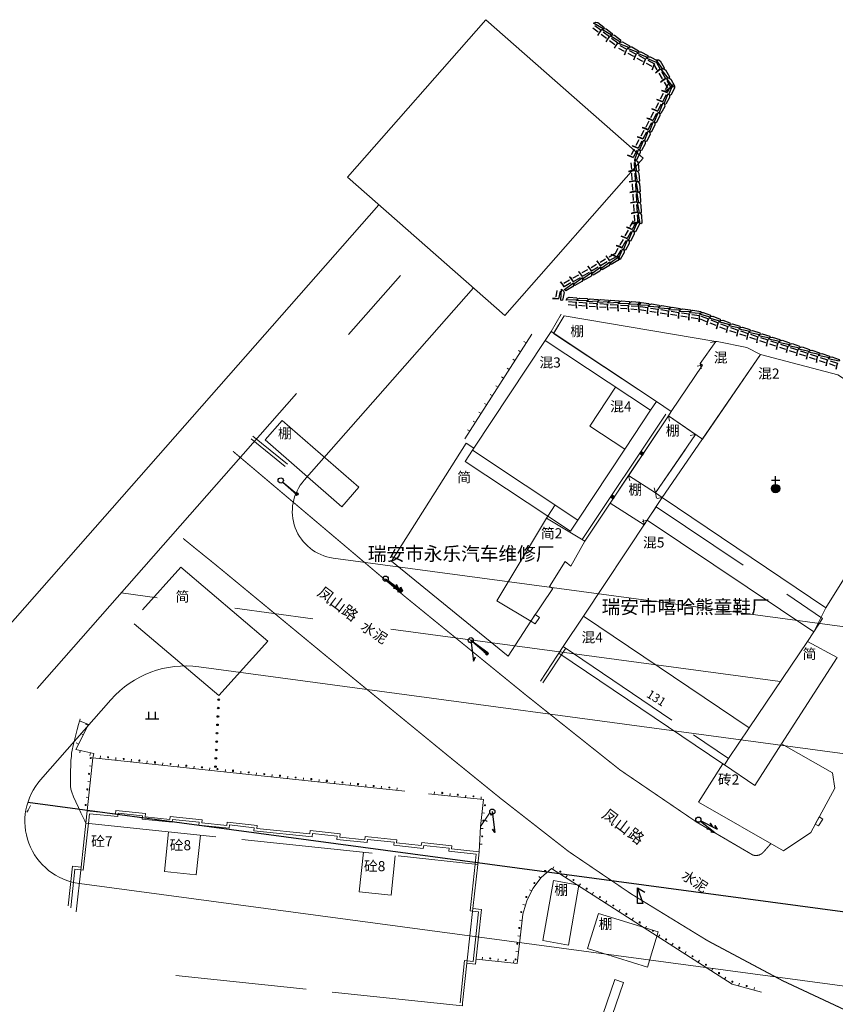
# Model space of a CAD drawing. Extents: x 497895 to 506534, y 3070944 to 3080443.
# Drawn here: x 501173 to 501251, y 3075969 to 3076063 of the extents above; entities that cross this region are included whole.
import ezdxf

# ---------------------------------------------------------------- set-up
doc = ezdxf.new("R2010")
doc.units = 0
doc.header["$MEASUREMENT"] = 0
for name, pattern in [('31030142_LC1_L2', [15, 10, -5]), ('3106003B_LC1_L1', [7.5, 5, -2.5]), ('3109003', [15, 12.5, -2.5]), ('3804033', [15, 10, -5]), ('3804104', [15, 10, -5]), ('CENTER', [2, 1.25, -0.25, 0.25, -0.25]), ('CONTINOUS', [0])]:
    doc.linetypes.add(name, pattern=pattern)
for name, color, linetype, lineweight in [('111111111111111111111', 8, 'CONTINUOUS', 9), ('dl-中心线', 6, 'CENTER', 15), ('dl-红线', 1, 'CONTINUOUS', 25), ('dl-路缘石', 7, 'CONTINUOUS', 20)]:
    doc.layers.add(name, color=color, linetype=linetype, lineweight=lineweight)
doc.layers.add('DDXYS', color=7, linetype='CONTINUOUS')
doc.layers.add('XDXYS', color=7, linetype='CONTINUOUS')
doc.styles.add('20065', font='txt')
doc.styles.add('20225A', font='txt')
doc.styles.add('21005', font='txt')
doc.styles.add('21005A', font='txt')
doc.styles.add('40025', font='simhei.ttf')

# ---------------------------------------------------------------- blocks, each defined once
blk = doc.blocks.new('8103021')
at = {"layer": 'DDXYS'}
for points in [[(-0.625, 0), (0.625, 0)], [(-0.325, 0), (-0.325, 0.65)], [(0.325, 0), (0.325, 0.65)]]:
    blk.add_lwpolyline(points, dxfattribs=at)
blk = doc.blocks.new('4510021')
at = {"layer": 'DDXYS', "color": 7}
blk.add_lwpolyline([(0.5, 0), (0, 0), (0, 1.5)], close=True, dxfattribs=at)
blk.add_lwpolyline([(0, 1.5), (0.695, 1.1)], dxfattribs=at)
blk = doc.blocks.new('3603001')
at = {"layer": 'DDXYS'}
h = blk.add_hatch(color=7, dxfattribs=at)
edge = h.paths.add_edge_path()
edge.add_arc((0, 0), 0.4, 0, 360)
at = {"layer": 'DDXYS', "color": 7}
for points in [[(0, 0.4), (0, 1.2)], [(-0.4, 0.8), (0.4, 0.8)]]:
    blk.add_lwpolyline(points, dxfattribs=at)
blk.add_circle((0, 0), 0.4, dxfattribs=at)
blk = doc.blocks.new('51010122_LG1_G1')
at = {"layer": 'DDXYS', "color": 7}
blk.add_lwpolyline([(0.25, 0), (2, 0)], dxfattribs=at)
for points in [[(1.155, 0.2), (1.5, 0)], [(1.655, 0.2), (2, 0)]]:
    blk.add_lwpolyline(points, close=True, dxfattribs=at)
blk.add_circle((0, 0), 0.25, dxfattribs=at)
blk = doc.blocks.new('51010122_LG1_G2')
at = {"layer": 'DDXYS', "color": 7}
for points in [[(-1.655, 0.2), (-2, 0)], [(-1.155, 0.2), (-1.5, 0)]]:
    blk.add_lwpolyline(points, close=True, dxfattribs=at)
blk.add_lwpolyline([(-0.25, 0), (-2, 0)], dxfattribs=at)
blk.add_circle((0, 0), 0.25, dxfattribs=at)
blk = doc.blocks.new('52010122_LG1_G1')
at = {"layer": 'DDXYS'}
h = blk.add_hatch(color=7, dxfattribs=at)
edge = h.paths.add_edge_path()
edge.add_arc((2, 0), 0.125, 0, 360)
at = {"layer": 'DDXYS', "color": 7}
blk.add_lwpolyline([(0.25, 0), (2, 0)], dxfattribs=at)
for centre, radius in [((0, 0), 0.25), ((2, 0), 0.125)]:
    blk.add_circle(centre, radius, dxfattribs=at)
blk = doc.blocks.new('52010122_LG1_G2')
at = {"layer": 'DDXYS'}
h = blk.add_hatch(color=7, dxfattribs=at)
edge = h.paths.add_edge_path()
edge.add_arc((-2, 0), 0.125, 0, 360)
at = {"layer": 'DDXYS', "color": 7}
blk.add_lwpolyline([(-0.25, 0), (-2, 0)], dxfattribs=at)
for centre, radius in [((-2, 0), 0.125), ((0, 0), 0.25)]:
    blk.add_circle(centre, radius, dxfattribs=at)
blk = doc.blocks.new('51020122_LG1_G1')
at = {"layer": 'DDXYS', "color": 7}
blk.add_lwpolyline([(0, 0), (2, 0)], dxfattribs=at)
blk.add_lwpolyline([(1.655, 0.2), (2, 0)], close=True, dxfattribs=at)
blk.add_circle((0, 0), 0.25, dxfattribs=at)
blk = doc.blocks.new('51020122_LG1_G2')
at = {"layer": 'DDXYS', "color": 7}
blk.add_lwpolyline([(-1.655, 0.2), (-2, 0)], close=True, dxfattribs=at)
blk.add_lwpolyline([(0, 0), (-2, 0)], dxfattribs=at)
blk.add_circle((0, 0), 0.25, dxfattribs=at)
blk = doc.blocks.new('8101002_LG1_G1')
at = {"layer": 'XDXYS'}
h = blk.add_hatch(color=256, dxfattribs=at)
edge = h.paths.add_edge_path()
edge.add_arc((0, 0), 0.075, 0, 360)
blk.add_circle((0, 0), 0.075, dxfattribs=at)
blk = doc.blocks.new('3802014Y_LC1_LG2_G1')
at = {"layer": 'XDXYS'}
blk.add_hatch(color=7, dxfattribs=at).paths.add_polyline_path([(-0.125, 0), (-0.125, 0.25), (0.125, 0.25), (0.125, 0)])
at = {"layer": 'XDXYS', "color": 7}
blk.add_lwpolyline([(-0.125, 0), (-0.125, 0.25), (0.125, 0.25), (0.125, 0)], close=True, dxfattribs=at)
blk = doc.blocks.new('7506022_LG1_G1')
at = {"layer": 'XDXYS', "color": 7}
for points in [[(-0.65, -0.3), (-0.55, -0.1), (-0.375, 0), (0.375, -0.005), (0.435, -0.11), (0.42, -0.18)], [(0.325, -0.4), (0.325, -0.7), (0.39, -0.985)]]:
    blk.add_lwpolyline(points, close=True, dxfattribs=at)
for points in [[(-0.425, -0.4), (0.325, -0.4)], [(-0.425, -0.7), (0.19, -0.7)]]:
    blk.add_lwpolyline(points, dxfattribs=at)

msp = doc.modelspace()

# ---------------------------------------------------------------- linework, layer by layer
at = {"layer": '111111111111111111111'}
for points in [[(501224.864, 3076034.679), (501223.892, 3076033.027)], [(501235.357, 3076025.387), (501233.933, 3076026.345), (501224.129, 3076032.856), (501225.125, 3076034.532), (501239.607, 3076032.065)], [(501225.128, 3076034.535), (501224.145, 3076032.866)], [(501222.048, 3076032.782), (501215.665, 3076022.775)], [(501216.506, 3076021.886), (501223.334, 3076032.185), (501223.886, 3076033.019), (501233.933, 3076026.345), (501233.38, 3076025.511), (501230.916, 3076021.795)], [(501220.762, 3076031.23), (501220.973, 3076031.095)], [(501221.3, 3076032.073), (501221.511, 3076031.938)], [(501239.112, 3076031.98), (501239.607, 3076032.065)], [(501220.224, 3076030.387), (501220.435, 3076030.252)], [(501219.686, 3076029.544), (501219.897, 3076029.409)], [(501237.844, 3076029.721), (501238.337, 3076029.818)], [(501238.213, 3076029.472), (501238.123, 3076029.966)], [(501219.149, 3076028.701), (501219.359, 3076028.566)], [(501218.611, 3076027.858), (501218.822, 3076027.723)], [(501230.046, 3076027.721), (501227.582, 3076024.005), (501230.916, 3076021.795)], [(501218.073, 3076027.014), (501218.284, 3076026.88)], [(501217.535, 3076026.171), (501217.746, 3076026.037)], [(501216.997, 3076025.328), (501217.208, 3076025.194)], [(501226.849, 3076013.169), (501234.834, 3076025.147)], [(501227.104, 3076013.011), (501235.078, 3076024.972)], [(501229.537, 3076016.66), (501231.283, 3076019.277), (501235.084, 3076024.981)], [(501235.175, 3076024.487), (501235.084, 3076024.981)], [(501216.46, 3076024.485), (501216.67, 3076024.351)], [(501195.25, 3076022.795), (501198.518, 3076020.154)], [(501195.43, 3076023.035), (501198.715, 3076020.381)], [(501215.922, 3076023.642), (501216.133, 3076023.508)], [(501237.176, 3076023.111), (501237.67, 3076023.202)], [(501216.506, 3076021.886), (501215.787, 3076022.362), (501208.666, 3076011.113), (501219.776, 3076002.052), (501221.94, 3076005.391)], [(501216.506, 3076021.886), (501216.383, 3076021.7), (501215.689, 3076020.629), (501223.568, 3076015.406)], [(501223.568, 3076015.406), (501225.731, 3076013.973), (501226.436, 3076015.036), (501230.916, 3076021.795)], [(501231.388, 3076018.786), (501231.283, 3076019.277)], [(501233.732, 3076018.12), (501233.837, 3076017.629)], [(501233.933, 3076017.136), (501233.837, 3076017.629)], [(501234.009, 3076017.082), (501234.501, 3076017.182)], [(501223.568, 3076015.406), (501224.274, 3076016.47)], [(501221.94, 3076005.391), (501218.701, 3076007.317), (501223.433, 3076015.202)], [(501221.94, 3076005.391), (501224.061, 3076008.485), (501223.722, 3076008.698), (501225.246, 3076011.076), (501225.773, 3076010.636), (501227.099, 3076013.002), (501223.433, 3076015.202)], [(501223.433, 3076015.202), (501223.568, 3076015.406)], [(501251.2, 3076001.923), (501248.358, 3076003.444), (501248.978, 3076004.364), (501250.106, 3076006.651), (501253.401, 3076011.897), (501259.542, 3076008.561), (501262.411, 3076007.029), (501265.967, 3076014.158), (501266.671, 3076015.572)], [(501226.969, 3076005.845), (501233.059, 3076015.006), (501248.978, 3076004.364), (501248.358, 3076003.444)], [(501232.566, 3076014.906), (501233.059, 3076015.006)], [(501232.674, 3076015.079), (501232.782, 3076014.589)], [(501184.887, 3076006.477), (501188.535, 3076010.519), (501196.855, 3076003.46), (501192.18, 3075998.295), (501184.108, 3076005.114)], [(501226.969, 3076005.845), (501225.049, 3076002.956), (501224.63, 3076002.323), (501240.277, 3075991.766)], [(501226.969, 3076005.845), (501242.801, 3075995.187)], [(501242.801, 3075995.187), (501248.358, 3076003.444)], [(501245.876, 3075993.655), (501251.2, 3076001.923), (501248.358, 3076003.444)], [(501225.043, 3076002.948), (501222.869, 3075999.661)], [(501225.299, 3076002.791), (501223.114, 3075999.487)], [(501178.927, 3075996.037), (501178.884, 3075995.843), (501178.784, 3075995.505), (501178.659, 3075995.043), (501178.534, 3075994.53), (501178.397, 3075994.005), (501178.272, 3075993.505), (501178.172, 3075993.08), (501178.122, 3075992.793), (501178.097, 3075992.493), (501178.059, 3075992.08), (501178.034, 3075991.593), (501178.022, 3075991.055), (501178.009, 3075990.518), (501178.009, 3075990.03), (501178.022, 3075989.618), (501178.059, 3075989.33), (501178.147, 3075989.043), (501178.309, 3075988.618), (501178.534, 3075988.13), (501178.772, 3075987.605), (501178.997, 3075987.093), (501179.222, 3075986.643), (501179.384, 3075986.305), (501179.466, 3075986.098)], [(501179.723, 3075995.526), (501178.533, 3075993.139)], [(501178.881, 3075995.853), (501179.723, 3075995.526)], [(501178.922, 3075996.038), (501178.927, 3075996.037)], [(501179.456, 3075995.55), (501179.68, 3075995.439)], [(501179.01, 3075994.655), (501179.234, 3075994.544)], [(501240.428, 3075991.664), (501240.829, 3075992.258), (501242.801, 3075995.187)], [(501178.564, 3075993.76), (501178.787, 3075993.649)], [(501240.277, 3075991.766), (501237.946, 3075988.11), (501246.057, 3075983.45), (501248.675, 3075985.207), (501250.964, 3075989.452), (501250.746, 3075990.907), (501245.876, 3075993.655)], [(501240.428, 3075991.664), (501243.331, 3075989.704), (501245.876, 3075993.655)], [(501178.533, 3075993.139), (501180.235, 3075992.732)], [(501178.894, 3075992.796), (501178.952, 3075993.039)], [(501179.866, 3075992.563), (501179.925, 3075992.806)], [(501180.235, 3075992.732), (501180.153, 3075992.337)], [(501180.153, 3075992.337), (501179.609, 3075987.277)], [(501209.921, 3075989.144), (501180.153, 3075992.337)], [(501180.865, 3075992.512), (501180.838, 3075992.264)], [(501182.356, 3075992.352), (501182.329, 3075992.104)], [(501183.848, 3075992.192), (501183.821, 3075991.944)], [(501185.339, 3075992.032), (501185.312, 3075991.784)], [(501186.83, 3075991.872), (501186.804, 3075991.624)], [(501188.322, 3075991.712), (501188.295, 3075991.464)], [(501240.277, 3075991.766), (501240.428, 3075991.664)], [(501179.818, 3075991.557), (501180.067, 3075991.53)], [(501189.813, 3075991.552), (501189.787, 3075991.304)], [(501191.305, 3075991.392), (501191.278, 3075991.144)], [(501192.796, 3075991.232), (501192.77, 3075990.984)], [(501194.288, 3075991.072), (501194.261, 3075990.824)], [(501195.779, 3075990.912), (501195.753, 3075990.664)], [(501197.271, 3075990.752), (501197.244, 3075990.504)], [(501179.658, 3075990.066), (501179.906, 3075990.039)], [(501198.762, 3075990.592), (501198.735, 3075990.344)], [(501200.254, 3075990.432), (501200.227, 3075990.184)], [(501201.745, 3075990.272), (501201.718, 3075990.024)], [(501203.236, 3075990.112), (501203.21, 3075989.864)], [(501204.728, 3075989.952), (501204.701, 3075989.704)], [(501206.219, 3075989.792), (501206.193, 3075989.544)], [(501207.711, 3075989.632), (501207.684, 3075989.384)], [(501209.202, 3075989.472), (501209.176, 3075989.224)], [(501217.426, 3075988.351), (501212.2, 3075988.91)], [(501212.753, 3075989.102), (501212.727, 3075988.854)], [(501214.245, 3075988.943), (501214.218, 3075988.694)], [(501179.497, 3075988.574), (501179.746, 3075988.548)], [(501215.736, 3075988.784), (501215.71, 3075988.535)], [(501217.153, 3075985.791), (501217.426, 3075988.351)], [(501217.228, 3075988.624), (501217.201, 3075988.375)], [(501173.848, 3075987.158), (501173.985, 3075987.333), (501174.2, 3075987.775)], [(501179.477, 3075986.108), (501179.609, 3075987.277), (501182.309, 3075986.992), (501182.343, 3075987.316), (501185.165, 3075987.02), (501185.132, 3075986.699), (501187.504, 3075986.453), (501187.532, 3075986.718), (501190.569, 3075986.412), (501190.54, 3075986.137), (501192.924, 3075985.889), (501192.957, 3075986.197), (501195.835, 3075985.888), (501195.803, 3075985.59), (501200.852, 3075985.066), (501200.886, 3075985.381), (501203.757, 3075985.08), (501203.724, 3075984.767), (501206.101, 3075984.52), (501206.133, 3075984.816), (501209.171, 3075984.497), (501209.143, 3075984.204), (501211.476, 3075983.951), (501211.535, 3075984.239), (501214.413, 3075983.936), (501214.387, 3075983.633), (501217.023, 3075983.362), (501216.892, 3075982.166)], [(501217.153, 3075985.791), (501218.007, 3075987.038)], [(501217.54, 3075987.058), (501217.291, 3075987.085)], [(501177.801, 3075978.196), (501178.199, 3075981.984), (501179.02, 3075981.895), (501179.477, 3075986.108)], [(501217.783, 3075986.269), (501217.576, 3075986.41)], [(501187.38, 3075985.275), (501186.982, 3075981.496), (501190.017, 3075981.176), (501190.416, 3075984.955)], [(501217.03, 3075983.345), (501217.153, 3075985.791)], [(501217.392, 3075985.58), (501217.143, 3075985.592)], [(501205.974, 3075983.314), (501205.576, 3075979.535), (501208.617, 3075979.215), (501209.015, 3075982.994)], [(501217.317, 3075984.082), (501217.067, 3075984.094)], [(501216.892, 3075982.166), (501216.432, 3075977.958), (501217.247, 3075977.869), (501216.674, 3075972.63), (501215.859, 3075972.72), (501215.445, 3075968.933)], [(501223.914, 3075981.779), (501222.94, 3075980.895)], [(501241.173, 3075970.734), (501223.914, 3075981.779)], [(501224.156, 3075981.921), (501224.022, 3075981.71)], [(501222.94, 3075980.895), (501222.152, 3075979.858)], [(501222.706, 3075981.002), (501222.906, 3075980.85)], [(501225.42, 3075981.112), (501225.285, 3075980.902)], [(501222.152, 3075979.858), (501221.565, 3075978.683)], [(501221.815, 3075979.743), (501222.039, 3075979.631)], [(501226.683, 3075980.304), (501226.549, 3075980.093)], [(501227.947, 3075979.495), (501227.812, 3075979.285)], [(501221.565, 3075978.683), (501221.191, 3075977.411)], [(501229.21, 3075978.687), (501229.075, 3075978.476)], [(501221.201, 3075978.331), (501221.44, 3075978.26)], [(501230.474, 3075977.878), (501230.339, 3075977.667)], [(501220.873, 3075976.829), (501221.121, 3075976.8)], [(501221.191, 3075977.411), (501220.935, 3075975.159)], [(501231.737, 3075977.07), (501231.602, 3075976.859)], [(501233.001, 3075976.261), (501232.866, 3075976.05)], [(501220.935, 3075975.159), (501220.66, 3075972.699)], [(501220.703, 3075975.338), (501220.952, 3075975.31)], [(501234.264, 3075975.452), (501234.129, 3075975.242)], [(501220.536, 3075973.847), (501220.785, 3075973.819)], [(501235.527, 3075974.644), (501235.393, 3075974.433)], [(501236.791, 3075973.835), (501236.656, 3075973.625)], [(501220.66, 3075972.699), (501216.728, 3075973.129)], [(501217.334, 3075973.314), (501217.307, 3075973.066)], [(501218.825, 3075973.151), (501218.798, 3075972.903)], [(501220.316, 3075972.988), (501220.289, 3075972.74)], [(501238.054, 3075973.027), (501237.92, 3075972.816)], [(501239.318, 3075972.218), (501239.183, 3075972.008)], [(501240.581, 3075971.41), (501240.446, 3075971.199)], [(501243.958, 3075969.971), (501241.173, 3075970.734)], [(501241.854, 3075970.807), (501241.788, 3075970.566)], [(501243.301, 3075970.411), (501243.234, 3075970.17)]]:
    msp.add_lwpolyline(points, dxfattribs=at)
at = {"layer": '111111111111111111111', "linetype": '3109003'}
for points in [[(501233.38, 3076025.511), (501223.334, 3076032.185)], [(501216.383, 3076021.7), (501226.436, 3076015.036)], [(501225.049, 3076002.956), (501240.829, 3075992.258)], [(501179.466, 3075986.098), (501216.892, 3075982.166)], [(501178.556, 3075977.622), (501179.02, 3075981.895)], [(501215.859, 3075972.72), (501216.432, 3075977.958)], [(501215.445, 3075968.933), (501215.416, 3075968.668), (501186.3, 3075971.728)]]:
    msp.add_lwpolyline(points, dxfattribs=at)
at = {"layer": '111111111111111111111'}
for points in [[(501235.084, 3076024.981), (501235.357, 3076025.387), (501238.337, 3076029.818), (501238.123, 3076029.966), (501239.607, 3076032.065), (501239.743, 3076032.09), (501242.583, 3076031.507), (501243.886, 3076030.831), (501238.329, 3076022.749)], [(501250.106, 3076006.651), (501234.501, 3076017.182), (501243.886, 3076030.831), (501251.257, 3076028.894), (501259.499, 3076023.501), (501253.401, 3076011.897)], [(501196.593, 3076022.676), (501198.229, 3076024.55), (501205.535, 3076018.174), (501203.899, 3076016.3)], [(501221.94, 3076005.391), (501222.367, 3076005.117), (501222.787, 3076005.738), (501222.372, 3076006.022)], [(501249.102, 3075986), (501249.397, 3075985.841), (501249.839, 3075986.49), (501249.473, 3075986.688)], [(501223.102, 3075974.901), (501224.101, 3075980.611), (501226.546, 3075980.165), (501225.543, 3075974.445)], [(501227.372, 3075974.126), (501228.409, 3075977.481), (501234.122, 3075975.723), (501233.101, 3075972.366)]]:
    msp.add_lwpolyline(points, close=True, dxfattribs=at)
at = {"layer": '111111111111111111111', "linetype": '3106003B_LC1_L1'}
for points in [[(501233.837, 3076017.629), (501237.67, 3076023.202), (501235.084, 3076024.981)], [(501231.283, 3076019.277), (501233.837, 3076017.629)], [(501229.537, 3076016.66), (501232.782, 3076014.589), (501233.059, 3076015.006), (501234.501, 3076017.182), (501233.837, 3076017.629)]]:
    msp.add_lwpolyline(points, dxfattribs=at)
at = {"layer": '111111111111111111111', "linetype": '3804104'}
for points in [[(501237.67, 3076023.202), (501233.837, 3076017.629), (501234.501, 3076017.182)], [(501233.059, 3076015.006), (501233.913, 3076016.295), (501249.801, 3076005.645), (501248.978, 3076004.364)]]:
    msp.add_lwpolyline(points, dxfattribs=at)
at = {"layer": '111111111111111111111', "const_width": 0.1}
for points in [[(501193.527, 3076021.597), (501209.945, 3076007.721), (501221.411, 3075998.385), (501230.473, 3075991.172), (501237.787, 3075986.192), (501243.172, 3075983.037), (501243.465, 3075983.002), (501243.752, 3075983.052), (501244.002, 3075983.189), (501244.208, 3075983.391), (501244.871, 3075984.151)], [(501278.077, 3075955.803), (501278.181, 3075956.338), (501277.639, 3075957.086), (501273.935, 3075958.678), (501268.094, 3075960.907), (501265.398, 3075962.15), (501257.853, 3075965.5), (501246.02, 3075971.04), (501238.836, 3075974.869), (501231.531, 3075979.343), (501225.557, 3075983.395), (501219.084, 3075988.448), (501214.078, 3075992.51), (501202.482, 3076002.003), (501191.845, 3076010.783), (501189.706, 3076012.511), (501188.771, 3076013.274)]]:
    msp.add_lwpolyline(points, dxfattribs=at)
at = {"layer": '111111111111111111111', "linetype": '31030142_LC1_L2'}
for points in [[(501179.726, 3075986.08), (501179.83, 3075987.002), (501182.532, 3075986.718), (501182.566, 3075987.041), (501184.891, 3075986.798), (501184.857, 3075986.476), (501187.727, 3075986.178), (501187.755, 3075986.444), (501190.295, 3075986.189), (501190.266, 3075985.914), (501193.147, 3075985.615), (501193.179, 3075985.922), (501195.56, 3075985.666), (501195.528, 3075985.368), (501201.075, 3075984.791), (501201.108, 3075985.107), (501203.482, 3075984.858), (501203.449, 3075984.545), (501206.324, 3075984.246), (501206.355, 3075984.542), (501208.898, 3075984.274), (501208.87, 3075983.982), (501211.675, 3075983.678), (501211.734, 3075983.967), (501214.143, 3075983.713), (501214.117, 3075983.41), (501216.747, 3075983.139), (501216.643, 3075982.194)], [(501178.034, 3075978.019), (501178.422, 3075981.708), (501179.241, 3075981.619), (501179.726, 3075986.081)], [(501216.643, 3075982.193), (501216.156, 3075977.737), (501216.971, 3075977.648), (501216.453, 3075972.906), (501215.637, 3075972.995), (501215.196, 3075968.96)]]:
    msp.add_lwpolyline(points, dxfattribs=at)
at = {"layer": '111111111111111111111', "linetype": '3804033'}
msp.add_lwpolyline([(501228.462, 3075964.095), (501230.79, 3075970.894), (501229.975, 3075971.16), (501227.638, 3075964.354)], close=True, dxfattribs=at)
at = {"layer": '111111111111111111111'}
for centre, radius, start, end in [((501179.953, 3075992.302), 0.0549, 354.81396, 184.29688), ((501179.953, 3075992.302), 0.0455, 184.29688, 354.81396), ((501181.603, 3075992.389), 0.0524, 188.14418, 352.47142), ((501181.603, 3075992.389), 0.0485, 352.47142, 188.14418), ((501183.097, 3075992.223), 0.0507, 358.98933, 180.9828), ((501183.097, 3075992.223), 0.0493, 180.9828, 358.98933), ((501184.591, 3075992.077), 0.0553, 342.82407, 195.08821), ((501184.591, 3075992.057), 0.0469, 174.51273, 6.28585), ((501186.076, 3075991.882), 0.0576, 155.72958, 21.28155), ((501186.076, 3075991.921), 0.0498, 341.29647, 201.40143), ((501187.57, 3075991.755), 0.0524, 193.92815, 346.57406), ((501187.57, 3075991.735), 0.0496, 8.22843, 171.4571), ((501179.787, 3075990.807), 0.051, 181.60712, 358.45409), ((501179.787, 3075990.807), 0.0491, 358.45409, 181.60712), ((501189.064, 3075991.589), 0.0521, 352.72263, 186.79123), ((501189.064, 3075991.569), 0.0501, 165.51448, 15.48635), ((501190.558, 3075991.423), 0.0544, 359.79766, 180.1698), ((501190.558, 3075991.423), 0.0456, 180.1698, 359.79766), ((501192.043, 3075991.266), 0.0528, 184.7365, 355.73362), ((501192.043, 3075991.266), 0.0475, 355.73362, 184.7365), ((501193.537, 3075991.081), 0.0544, 156.66333, 23.40512), ((501193.537, 3075991.12), 0.053, 340.72634, 199.21618), ((501195.031, 3075990.934), 0.0534, 9.70658, 171.30037), ((501195.031, 3075990.934), 0.0479, 171.30037, 9.70658), ((501196.515, 3075990.798), 0.0564, 198.4134, 344.33889), ((501196.515, 3075990.778), 0.0459, 4.54201, 174.61187), ((501198.009, 3075990.612), 0.0526, 167.97523, 11.30623), ((501198.009, 3075990.632), 0.0493, 349.86853, 190.7801), ((501199.504, 3075990.446), 0.0537, 18.45571, 162.29901), ((501199.504, 3075990.466), 0.049, 183.60147, 356.2352), ((501200.998, 3075990.319), 0.0564, 340.06899, 197.28621), ((501200.998, 3075990.28), 0.0513, 157.47819, 25.78907), ((501202.482, 3075990.124), 0.0564, 158.3565, 19.20712), ((501202.482, 3075990.163), 0.0511, 338.93394, 203.68998), ((501203.976, 3075989.997), 0.0526, 196.35414, 343.98409), ((501203.976, 3075989.977), 0.0497, 5.67233, 174.20281), ((501205.47, 3075989.831), 0.0528, 349.91654, 189.26779), ((501205.47, 3075989.811), 0.0491, 168.06644, 12.97146), ((501179.63, 3075989.323), 0.0538, 349.83257, 188.99136), ((501179.63, 3075989.303), 0.0482, 168.17354, 13.35241), ((501206.955, 3075989.655), 0.0554, 170.85566, 7.5284), ((501206.955, 3075989.636), 0.0524, 26.00376, 149.28177), ((501208.449, 3075989.509), 0.0526, 187.47908, 353.15001), ((501208.449, 3075989.489), 0.0496, 14.24733, 164.49275), ((501213.498, 3075988.991), 0.0569, 338.5588, 198.57291), ((501213.498, 3075988.952), 0.0506, 158.75305, 24.44044), ((501214.982, 3075988.815), 0.0533, 182.2377, 358.03406), ((501214.982, 3075988.815), 0.0468, 358.03406, 182.2377), ((501216.476, 3075988.669), 0.0527, 196.71944, 343.6462), ((501216.476, 3075988.649), 0.0496, 5.29483, 174.58136), ((501179.464, 3075987.829), 0.0529, 186.81546, 353.84025), ((501179.464, 3075987.829), 0.0478, 353.84025, 186.81547), ((501217.57, 3075987.81), 0.0505, 359.79372, 180.20251), ((501217.57, 3075987.81), 0.0495, 180.20251, 359.79372), ((501217.414, 3075986.325), 0.0543, 351.02625, 187.72935), ((501217.414, 3075986.325), 0.0468, 187.72935, 351.02625), ((501218.166, 3075986.921), 0.0508, 354.29607, 185.56853), ((501218.166, 3075986.921), 0.0496, 185.56853, 354.29607), ((501217.306, 3075984.831), 0.0518, 2.8283, 177.36034), ((501217.306, 3075984.831), 0.0483, 177.36034, 2.8283), ((501223.322, 3075981.53), 0.0571, 336.15349, 201.20906), ((501223.322, 3075981.491), 0.0502, 160.94031, 21.48277), ((501224.758, 3075981.462), 0.055, 164.90542, 13.16395), ((501224.758, 3075981.481), 0.047, 352.54888, 188.57783), ((501222.297, 3075980.368), 0.0542, 7.16561, 173.86378), ((501226.027, 3075980.661), 0.0528, 5.73535, 174.81654), ((501226.027, 3075980.661), 0.0477, 174.81654, 5.73535), ((501222.297, 3075980.388), 0.0481, 194.2969, 343.40753), ((501227.287, 3075979.851), 0.0516, 172.11114, 7.54579), ((501227.287, 3075979.851), 0.0493, 7.54579, 172.11114), ((501221.525, 3075979.05), 0.0509, 359.53766, 180.44662), ((501221.525, 3075979.05), 0.0491, 180.44662, 359.53766), ((501228.547, 3075979.06), 0.0558, 193.38043, 348.89714), ((501228.547, 3075979.04), 0.0461, 9.1019, 169.01148), ((501221.037, 3075977.604), 0.0505, 352.01529, 187.98365), ((501221.037, 3075977.604), 0.0505, 187.98365, 352.01529), ((501229.816, 3075978.22), 0.0553, 22.88042, 158.17255), ((501229.816, 3075978.259), 0.0521, 199.84169, 339.18418), ((501231.076, 3075977.429), 0.0524, 176.36806, 3.30566), ((501231.076, 3075977.448), 0.0504, 342.50254, 199.11189), ((501232.346, 3075976.628), 0.0539, 354.15543, 185.0366), ((501220.842, 3075976.081), 0.0539, 356.03959, 183.39763), ((501220.842, 3075976.081), 0.0463, 183.39763, 356.03958), ((501232.346, 3075976.608), 0.0486, 164.60653, 17.73542), ((501233.605, 3075975.798), 0.0528, 18.5985, 161.45108), ((501233.605, 3075975.837), 0.0547, 203.96993, 335.9703), ((501234.865, 3075975.007), 0.0536, 180.89433, 359.22618), ((501234.865, 3075975.007), 0.0464, 359.22618, 180.89433), ((501220.666, 3075974.577), 0.0545, 168.06192, 10.37828), ((501220.666, 3075974.597), 0.0474, 349.7214, 191.8254), ((501236.135, 3075974.206), 0.0532, 349.87284, 189.17938), ((501236.135, 3075974.186), 0.0488, 168.11788, 13.09384), ((501218.078, 3075973.181), 0.0541, 3.38014, 177.12124), ((501218.078, 3075973.181), 0.0461, 177.12124, 3.38014), ((501219.562, 3075973.024), 0.0529, 184.98352, 355.52972), ((501219.562, 3075973.024), 0.0475, 355.52972, 184.98352), ((501220.5, 3075973.102), 0.0533, 187.61768, 353.22496), ((501220.5, 3075973.083), 0.0489, 14.0372, 164.28185), ((501237.394, 3075973.395), 0.0516, 187.5565, 352.78409), ((501237.394, 3075973.376), 0.0506, 14.31248, 165.03592), ((501238.664, 3075972.575), 0.0552, 6.69947, 174.49656), ((501238.664, 3075972.575), 0.0454, 174.49656, 6.69946), ((501239.924, 3075971.784), 0.0527, 345.9095, 193.41967), ((501239.924, 3075971.765), 0.0493, 171.89756, 8.51876), ((501241.184, 3075970.974), 0.0487, 348.95688, 192.12499), ((501241.184, 3075970.954), 0.0532, 168.93994, 10.06986), ((501242.561, 3075970.554), 0.0539, 171.56452, 7.36088), ((501242.561, 3075970.554), 0.0471, 7.36088, 171.56452)]:
    msp.add_arc(centre, radius, start, end, dxfattribs=at)
at = {"layer": 'dl-中心线', "ltscale": 30}
msp.add_line((501135.207, 3075953.911), (501211.965, 3076041.175), dxfattribs=at)
at = {"layer": 'dl-中心线', "ltscale": 30, "flags": 128}
msp.add_lwpolyline([(501652.033, 3076039.486, 0.155579), (501587.819, 3076034.514), (501461.34, 3075983.118, -0.13068), (501413.412, 3075977.043), (501182.853, 3076008.078)], format="xyb", dxfattribs=at)
at = {"layer": 'dl-红线', "flags": 128}
msp.add_lwpolyline([(501581.005, 3075926.072, 0.021149), (501411.245, 3075956.212), (501173.934, 3075988.063)], format="xyb", dxfattribs=at)
at = {"layer": 'dl-路缘石', "linetype": 'CONTINOUS'}
for p, q in [((501155.582, 3075986.159), (501207.46, 3076045.138)), ((501200.31, 3076018.84), (501216.471, 3076037.213)), ((501414.213, 3075982.99), (501203.088, 3076011.408)), ((501412.612, 3075971.097), (501190.277, 3076001.025)), ((501175.16, 3075990.248), (501181.877, 3075997.884)), ((501410.314, 3075949.274), (501178.867, 3075980.338))]:
    msp.add_line(p, q, dxfattribs=at)
msp.add_lwpolyline([(501204.457, 3076047.78), (501219.474, 3076034.571), (501232.683, 3076049.588), (501217.666, 3076062.797)], close=True, dxfattribs=at)
for centre, radius, start, end in [((501203.689, 3076015.868), 4.5, 138.6647, 262.33366), ((501189.01, 3075991.61), 9.5, 82.33366, 138.6647), ((501179.665, 3075986.285), 6, 138.6647, 262.3556)]:
    msp.add_arc(centre, radius, start, end, dxfattribs=at)

# ---------------------------------------------------------------- block references
at = {"layer": '111111111111111111111'}
for name, p, xscale, yscale, zscale, rotation in [('7506022_LG1_G1', (501228.642, 3076062.312, 0), 1.000004666018898, 1.000004666018898, 1.000004666018898, 322.5375008204161), ('7506022_LG1_G1', (501229.436, 3076061.703, 0), 1.000004666018898, 1.000004666018898, 1.000004666018898, 322.5375008204161), ('7506022_LG1_G1', (501230.23, 3076061.095, 0), 1.000004666018898, 1.000004666018898, 1.000004666018898, 322.5375008204161), ('7506022_LG1_G1', (501231.027, 3076060.493, 0), 1.000004666019786, 1.000004666019786, 1.000004666019786, 331.7693150217432), ('7506022_LG1_G1', (501231.908, 3076060.02, 0), 1.000004666019786, 1.000004666019786, 1.000004666019786, 331.7693150217432), ('7506022_LG1_G1', (501232.789, 3076059.547, 0), 1.000004666019786, 1.000004666019786, 1.000004666019786, 331.7693150217432), ('7506022_LG1_G1', (501233.67, 3076059.074, 0), 1.000004666019786, 1.000004666019786, 1.000004666019786, 331.7693150217432), ('7506022_LG1_G1', (501234.494, 3076058.541, 0), 1.00000466602206, 1.00000466602206, 1.00000466602206, 300.0509697857829), ('7506022_LG1_G1', (501234.994, 3076057.675, 0), 1.00000466602206, 1.00000466602206, 1.00000466602206, 300.0509697857829), ('7506022_LG1_G1', (501235.495, 3076056.81, 0), 1.00000466602206, 1.00000466602206, 1.00000466602206, 300.0509697857829), ('7506022_LG1_G1', (501235.487, 3076055.934, 0), 1.000004666023015, 1.000004666023015, 1.000004666023015, 242.2182799605849), ('7506022_LG1_G1', (501235.021, 3076055.049, 0), 1.000004666023015, 1.000004666023015, 1.000004666023015, 242.2182799605849), ('7506022_LG1_G1', (501234.555, 3076054.165, 0), 1.000004666023015, 1.000004666023015, 1.000004666023015, 242.2182799605849), ('7506022_LG1_G1', (501234.089, 3076053.28, 0), 1.000004666023015, 1.000004666023015, 1.000004666023015, 242.2182799605849), ('7506022_LG1_G1', (501233.623, 3076052.395, 0), 1.000004666023015, 1.000004666023015, 1.000004666023015, 242.2182799605849), ('7506022_LG1_G1', (501233.157, 3076051.51, 0), 1.000004666023015, 1.000004666023015, 1.000004666023015, 242.2182799605849), ('7506022_LG1_G1', (501232.69, 3076050.626, 0), 1.000004666023015, 1.000004666023015, 1.000004666023015, 242.2182799605849), ('7506022_LG1_G1', (501232.224, 3076049.741, 0), 1.000004666023015, 1.000004666023015, 1.000004666023015, 242.2182799605849), ('7506022_LG1_G1', (501232.234, 3076048.754, 0), 1.000004666022067, 1.000004666022067, 1.000004666022067, 273.482886913539), ('7506022_LG1_G1', (501232.295, 3076047.756, 0), 1.000004666022067, 1.000004666022067, 1.000004666022067, 273.482886913539), ('7506022_LG1_G1', (501232.356, 3076046.757, 0), 1.000004666022067, 1.000004666022067, 1.000004666022067, 273.482886913539), ('7506022_LG1_G1', (501232.417, 3076045.759, 0), 1.000004666022067, 1.000004666022067, 1.000004666022067, 273.482886913539), ('7506022_LG1_G1', (501232.477, 3076044.761, 0), 1.000004666022067, 1.000004666022067, 1.000004666022067, 273.482886913539), ('7506022_LG1_G1', (501232.538, 3076043.763, 0), 1.000004666022067, 1.000004666022067, 1.000004666022067, 273.482886913539), ('7506022_LG1_G1', (501232.122, 3076042.872, 0), 1.000004666022107, 1.000004666022107, 1.000004666022107, 241.2186259419123), ('7506022_LG1_G1', (501231.641, 3076041.995, 0), 1.000004666022107, 1.000004666022107, 1.000004666022107, 241.2186259419123), ('7506022_LG1_G1', (501231.16, 3076041.119, 0), 1.000004666022107, 1.000004666022107, 1.000004666022107, 241.2186259419123), ('7506022_LG1_G1', (501229.944, 3076039.612, 0), 1.000004666024895, 1.000004666024895, 1.000004666024895, 210.1187900775118), ('7506022_LG1_G1', (501230.678, 3076040.242, 0), 1.000004666022107, 1.000004666022107, 1.000004666022107, 241.2186259419123), ('7506022_LG1_G1', (501228.214, 3076038.609, 0), 1.000004666024895, 1.000004666024895, 1.000004666024895, 210.1187900775118), ('7506022_LG1_G1', (501229.079, 3076039.111, 0), 1.000004666024895, 1.000004666024895, 1.000004666024895, 210.1187900775118), ('7506022_LG1_G1', (501226.484, 3076037.605, 0), 1.000004666024895, 1.000004666024895, 1.000004666024895, 210.1187900775118), ('7506022_LG1_G1', (501227.349, 3076038.107, 0), 1.000004666024895, 1.000004666024895, 1.000004666024895, 210.1187900775118), ('7506022_LG1_G1', (501225.619, 3076037.103, 0), 1.000004666024895, 1.000004666024895, 1.000004666024895, 210.1187900775118), ('7506022_LG1_G1', (501225.055, 3076036.39, 0), 1.000004666021815, 1.000004666021815, 1.000004666021815, 259.6644362542208), ('7506022_LG1_G1', (501225.985, 3076036.269, 0), 1.000004666024972, 1.000004666024972, 1.000004666024972, 356.0755141985183), ('7506022_LG1_G1', (501226.982, 3076036.201, 0), 1.000004666024972, 1.000004666024972, 1.000004666024972, 356.0755141985183), ('7506022_LG1_G1', (501227.98, 3076036.132, 0), 1.000004666024972, 1.000004666024972, 1.000004666024972, 356.0755141985183), ('7506022_LG1_G1', (501228.978, 3076036.064, 0), 1.000004666024972, 1.000004666024972, 1.000004666024972, 356.0755141985183), ('7506022_LG1_G1', (501229.975, 3076035.995, 0), 1.000004666024972, 1.000004666024972, 1.000004666024972, 356.0755141985183), ('7506022_LG1_G1', (501230.973, 3076035.927, 0), 1.000004666024972, 1.000004666024972, 1.000004666024972, 356.0755141985183), ('7506022_LG1_G1', (501231.971, 3076035.858, 0), 1.000004666024972, 1.000004666024972, 1.000004666024972, 356.0755141985183), ('7506022_LG1_G1', (501232.856, 3076035.756, 0), 1.000004666015765, 1.000004666015765, 1.000004666015765, 351.2629363639874), ('7506022_LG1_G1', (501233.844, 3076035.604, 0), 1.000004666015765, 1.000004666015765, 1.000004666015765, 351.2629363639874), ('7506022_LG1_G1', (501234.832, 3076035.452, 0), 1.000004666015765, 1.000004666015765, 1.000004666015765, 351.2629363639874), ('7506022_LG1_G1', (501235.821, 3076035.3, 0), 1.000004666015765, 1.000004666015765, 1.000004666015765, 351.2629363639874), ('7506022_LG1_G1', (501236.809, 3076035.148, 0), 1.000004666015765, 1.000004666015765, 1.000004666015765, 351.2629363639874), ('7506022_LG1_G1', (501237.798, 3076034.996, 0), 1.000004666015765, 1.000004666015765, 1.000004666015765, 351.2629363639874), ('7506022_LG1_G1', (501238.753, 3076034.721, 0), 1.000004666019346, 1.000004666019346, 1.000004666019346, 338.4864433528764), ('7506022_LG1_G1', (501239.683, 3076034.354, 0), 1.000004666019346, 1.000004666019346, 1.000004666019346, 338.4864433528764), ('7506022_LG1_G1', (501240.613, 3076033.987, 0), 1.000004666019346, 1.000004666019346, 1.000004666019346, 338.4864433528764), ('7506022_LG1_G1', (501241.554, 3076033.65, 0), 1.000004666023754, 1.000004666023754, 1.000004666023754, 341.5937056288175), ('7506022_LG1_G1', (501242.503, 3076033.334, 0), 1.000004666023754, 1.000004666023754, 1.000004666023754, 341.5937056288175), ('7506022_LG1_G1', (501243.452, 3076033.018, 0), 1.000004666023754, 1.000004666023754, 1.000004666023754, 341.5937056288175), ('7506022_LG1_G1', (501244.401, 3076032.703, 0), 1.000004666023754, 1.000004666023754, 1.000004666023754, 341.5937056288175), ('7506022_LG1_G1', (501245.35, 3076032.387, 0), 1.000004666023754, 1.000004666023754, 1.000004666023754, 341.5937056288175), ('7506022_LG1_G1', (501246.299, 3076032.071, 0), 1.000004666023754, 1.000004666023754, 1.000004666023754, 341.5937056288175), ('7506022_LG1_G1', (501247.247, 3076031.755, 0), 1.000004666023754, 1.000004666023754, 1.000004666023754, 341.5937056288175), ('7506022_LG1_G1', (501248.196, 3076031.44, 0), 1.000004666023754, 1.000004666023754, 1.000004666023754, 341.5937056288175), ('7506022_LG1_G1', (501249.145, 3076031.124, 0), 1.000004666023754, 1.000004666023754, 1.000004666023754, 341.5937056288175), ('7506022_LG1_G1', (501250.094, 3076030.808, 0), 1.000004666023754, 1.000004666023754, 1.000004666023754, 341.5937056288175), ('7506022_LG1_G1', (501251.043, 3076030.492, 0), 1.000004666023754, 1.000004666023754, 1.000004666023754, 341.5937056288175), ('3802014Y_LC1_LG2_G1', (501232.645, 3076021.323, 0), 1.000004666023247, 1.000004666023247, 1.000004666023247, 56.31131209863258), ('52010122_LG1_G2', (501198.083, 3076018.813, 9999.947), 1.000004666019358, 1.000004666019358, 1.000004666019358, 139.4402788493014), ('52010122_LG1_G1', (501198.083, 3076018.813, 9999.947), 1.000004666024295, 1.000004666024295, 1.000004666024295, 319.9567660139483), ('3603001', (501245.313, 3076018.033, 9999.947), 1.000004666026183, 1.000004666026183, 1.000004666026183, 0.000275750636980434), ('3802014Y_LC1_LG2_G1', (501229.872, 3076017.163, 0), 1.000004666023247, 1.000004666023247, 1.000004666023247, 56.31131209863258), ('51010122_LG1_G2', (501208.095, 3076009.435, 9999.947), 1.000004666024667, 1.000004666024667, 1.000004666024667, 139.2522728104015), ('51010122_LG1_G1', (501208.095, 3076009.435, 9999.947), 1.000004666019136, 1.000004666019136, 1.000004666019136, 322.3745539514823), ('51020122_LG1_G1', (501208.095, 3076009.435, 9999.947), 1.00000466602268, 1.00000466602268, 1.00000466602268, 324.1737481508686), ('52010122_LG1_G2', (501216.235, 3076003.558, 9999.947), 1.000004666024295, 1.000004666024295, 1.000004666024295, 139.9567660139483), ('51020122_LG1_G2', (501216.235, 3076003.558, 9999.947), 1.00000466602268, 1.00000466602268, 1.00000466602268, 144.1737481508686), ('51020122_LG1_G1', (501216.235, 3076003.558, 9999.947), 1.000004666022078, 1.000004666022078, 1.000004666022078, 277.1093247450943), ('8101002_LG1_G1', (501192.161, 3075997.88, 0), 1.000004666026183, 1.000004666026183, 1.000004666026183, 0.000275750636980434), ('8103021', (501185.815, 3075996.064, 9999.947), 1.000004666026183, 1.000004666026183, 1.000004666026183, 0.000275750636980434), ('8101002_LG1_G1', (501192.122, 3075997.081, 0), 1.000004666026183, 1.000004666026183, 1.000004666026183, 0.000275750636980434), ('8101002_LG1_G1', (501192.046, 3075995.483, 0), 1.000004666026183, 1.000004666026183, 1.000004666026183, 0.000275750636980434), ('8101002_LG1_G1', (501192.084, 3075996.282, 0), 1.000004666026183, 1.000004666026183, 1.000004666026183, 0.000275750636980434), ('8101002_LG1_G1', (501192.008, 3075994.684, 0), 1.000004666026183, 1.000004666026183, 1.000004666026183, 0.000275750636980434), ('8101002_LG1_G1', (501191.97, 3075993.885, 0), 1.000004666026183, 1.000004666026183, 1.000004666026183, 0.000275750636980434), ('8101002_LG1_G1', (501191.932, 3075993.086, 0), 1.000004666026183, 1.000004666026183, 1.000004666026183, 0.000275750636980434), ('8101002_LG1_G1', (501191.893, 3075992.286, 0), 1.000004666026183, 1.000004666026183, 1.000004666026183, 0.000275750636980434), ('8101002_LG1_G1', (501191.855, 3075991.487, 0), 1.000004666026183, 1.000004666026183, 1.000004666026183, 0.000275750636980434), ('51020122_LG1_G2', (501218.276, 3075987.196, 9999.947), 1.000004666022078, 1.000004666022078, 1.000004666022078, 97.10932474509436), ('51010122_LG1_G2', (501237.944, 3075986.428, 9999.947), 1.000004666019136, 1.000004666019136, 1.000004666019136, 142.3745539514822), ('51010122_LG1_G1', (501237.944, 3075986.427, 9999.947), 1.000004666015286, 1.000004666015286, 1.000004666015286, 333.6210191005377), ('4510021', (501232.15, 3075978.425, 9999.947), 1.000004666026183, 1.000004666026183, 1.000004666026183, 0.000275750636980434)]:
    msp.add_blockref(name, p, dxfattribs=dict(at, xscale=xscale, yscale=yscale, zscale=zscale, rotation=rotation))

# ---------------------------------------------------------------- texts
at = {"layer": '111111111111111111111', "attachment_point": 1}
for s, insert, char_height, rotation, style in [('棚', (501225.72, 3076033.553), 0.963, 0.00028, '21005'), ('混3', (501222.774, 3076030.559), 0.9625, 0.00028, '21005'), ('混', (501239.419, 3076031.026), 0.963, 0.00028, '21005'), ('混2', (501243.651, 3076029.499), 0.9625, 0.00028, '21005'), ('混4', (501229.526, 3076026.354), 0.9625, 0.00028, '21005'), ('棚', (501197.82, 3076023.79), 0.963, 0.00028, '21005'), ('棚', (501234.838, 3076024.064), 0.963, 0.00028, '21005'), ('简', (501214.933, 3076019.608), 0.963, 0.00028, '21005'), ('棚', (501231.266, 3076018.422), 0.963, 0.00028, '21005'), ('简2', (501222.915, 3076014.251), 0.9625, 0.00028, '21005'), ('混5', (501232.664, 3076013.373), 0.9625, 0.00028, '21005'), ('瑞安市永乐汽车维修厂', (501206.389, 3076012.471), 1.3063, 0.00028, '20065'), ('凤山路', (501202.129, 3076008.772), 1.0657, 323.00028, '40025'), ('简', (501188.043, 3076008.21), 0.963, 0.00028, '21005'), ('瑞安市嘻哈熊童鞋厂', (501228.712, 3076007.398), 1.3063, 0.00028, '20065'), ('水', (501206.151, 3076005.438), 0.963, 327.00028, '20225A'), ('泥', (501207.301, 3076004.688), 0.963, 327.00028, '20225A'), ('混4', (501226.792, 3076004.316), 0.9625, 0.00028, '21005'), ('简', (501247.896, 3076002.745), 0.963, 0.00028, '21005'), ('131', (501233.355, 3075998.89), 0.825, 328.00028, '21005A'), ('砖2', (501239.802, 3075990.744), 0.9625, 0.00028, '21005'), ('凤', (501229.298, 3075987.566), 1.066, 323.00028, '40025'), ('山', (501230.498, 3075986.666), 1.066, 323.00028, '40025'), ('路', (501231.748, 3075985.716), 1.066, 323.00028, '40025'), ('砼7', (501179.987, 3075984.853), 0.9625, 0.00028, '21005'), ('砼8', (501187.485, 3075984.476), 0.9625, 0.00028, '21005'), ('砼8', (501206.027, 3075982.476), 0.9625, 0.00028, '21005'), ('水泥', (501236.772, 3075981.672), 0.9625, 327.00028, '20225A'), ('棚', (501224.192, 3075980.211), 0.963, 0.00028, '21005'), ('棚', (501228.434, 3075976.956), 0.963, 0.00028, '21005')]:
    msp.add_mtext(s, dxfattribs=dict(at, insert=insert, char_height=char_height, rotation=rotation, style=style))

doc.saveas('drawing.dxf')
